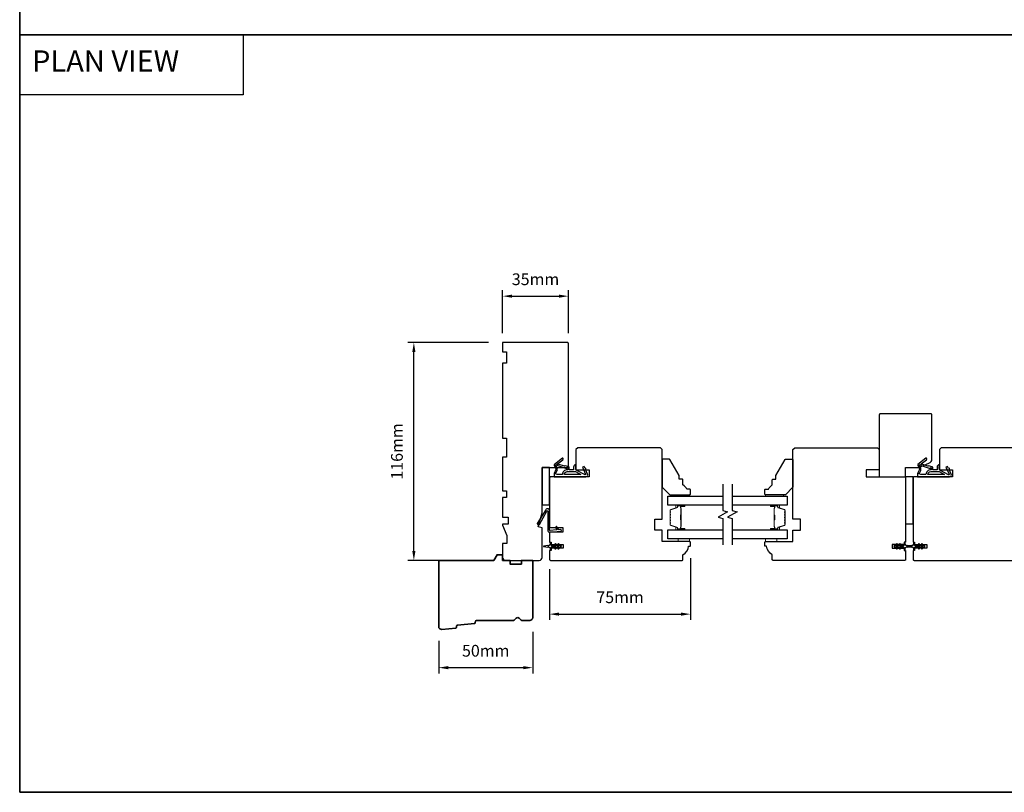
# Model space of a CAD drawing. Extents: x -1547 to 4202, y 2278 to 5628.
# Drawn here: x -818 to -294, y 4015 to 4426 of the extents above; entities that cross this region are included whole.
import ezdxf

# ---------------------------------------------------------------- set-up
doc = ezdxf.new("R2010")
doc.units = 0
doc.header["$LTSCALE"] = 200
doc.header["$MEASUREMENT"] = 0
doc.header["$PDMODE"] = 3
doc.header["$PDSIZE"] = 25
doc.linetypes.add('HIDDEN', pattern=[0.375, 0.25, -0.125])
doc.layers.get('DEFPOINTS').update_dxf_attribs({"color": 2, "linetype": 'CONTINUOUS'})
for name, color, linetype, lineweight in [('5', 7, 'HIDDEN', 9), ('6', 6, 'CONTINUOUS', 5), ('8', 7, 'CONTINUOUS', 35), ('Butal', 9, 'CONTINUOUS', 15), ('Dimensions', 2, 'CONTINUOUS', 25), ('Spacer Bar', 1, 'CONTINUOUS', 9), ('Wood', 7, 'CONTINUOUS', 25)]:
    doc.layers.add(name, color=color, linetype=linetype, lineweight=lineweight)
for name, color, linetype in [('7', 7, 'CONTINUOUS'), ('Glass', 6, 'CONTINUOUS'), ('MISCELLANEOUS', 6, 'CONTINUOUS'), ('Visible (ANSI)', 7, 'CONTINUOUS')]:
    doc.layers.add(name, color=color, linetype=linetype)
doc.styles.add('BOLD', font='txt')
doc.styles.add('style1', font='arial.ttf')
doc.dimstyles.new('LWFRAC$0', dxfattribs={"dimscale": 20, "dimtxt": 2.5, "dimasz": 2, "dimexe": 1.25, "dimexo": 3, "dimgap": 2, "dimtad": 1, "dimtoh": 1, "dimdec": 4, "dimlfac": 0.03937, "dimzin": 4, "dimdsep": 46, "dimlunit": 5, "dimtxsty": 'style1', "dimcen": 0, "dimadec": 0, "dimazin": 0, "dimtfac": 1, "dimtdec": 4, "dimtix": 1, "dimtmove": 0, "dimatfit": 3, "dimfxl": 0, "dimfrac": 2, "dimtzin": 0, "dimarcsym": 0})

# ---------------------------------------------------------------- blocks, each defined once
blk = doc.blocks.new('11075 WEATHERSTRIP')
at = {"layer": 'MISCELLANEOUS'}
for points in [[(-4505.95, 16826.71), (-4505.87, 16826.77, 0.414214), (-4505.83, 16827.05), (-4509.15, 16831.36, 0.339454), (-4509.5, 16831.46), (-4511.61, 16830.58, -1.57384), (-4511.97, 16830.58), (-4514.04, 16831.54), (-4515.79, 16831.54), (-4515.79, 16814.54, 0.548619), (-4514.37, 16813.64), (-4512.33, 16814.59), (-4511.17, 16814.58), (-4511.38, 16815.03), (-4510.29, 16815.54), (-4510.71, 16816.44), (-4514.41, 16814.72, -0.719897), (-4514.67, 16815), (-4512.16, 16819.72, -0.244698), (-4511.93, 16819.88), (-4510.99, 16819.99), (-4509.29, 16819.9, 0.400552), (-4510.59, 16821.14), (-4511.99, 16821.14), (-4511.99, 16823.39), (-4510.99, 16823.39, 0.327819), (-4510.51, 16823.74), (-4509.92, 16825.65, -0.414214), (-4510.11, 16826.03), (-4509.09, 16829.31), (-4509.15, 16829.39, -1), (-4508.83, 16829.63), (-4506.69, 16826.85), (-4506.13, 16826.67, 0.244698)], [(-4511.11, 16824.64, -1), (-4511.11, 16824.24), (-4511.99, 16824.24), (-4511.99, 16824.55, 0.414214), (-4514.49, 16827.05), (-4514.49, 16829.79), (-4514.16, 16830.7, -1.044614), (-4513.79, 16830.54), (-4512.34, 16829.87, 0.210583), (-4511.29, 16829.85), (-4509.93, 16830.41, -0.876976), (-4509.58, 16830.61), (-4509.22, 16830.14), (-4509.84, 16829.56), (-4511.3, 16824.9, 0.506229)], [(-4514.49, 16826.05, -0.414214), (-4512.99, 16824.55), (-4512.99, 16820.07), (-4514.49, 16817.25)]]:
    blk.add_lwpolyline(points, format="xyb", close=True, dxfattribs=at)
blk = doc.blocks.new('*D132')
at = {"layer": 'DEFPOINTS', "color": 0}
for p in [(-608.57, 4254.28), (-561.32, 4254.28), (-580.69, 4138.28)]:
    blk.add_point(p, dxfattribs=at)
at = {"layer": 'Dimensions', "color": 0, "lineweight": -2}
for p, q in [((-568.82, 4254.28), (-611.7, 4254.28)), ((-608.57, 4143.28), (-608.57, 4249.28)), ((-588.19, 4138.28), (-611.7, 4138.28))]:
    blk.add_line(p, q, dxfattribs=at)
at = {"layer": 'Dimensions', "color": 0}
for points in [[(-609.41, 4249.28), (-607.74, 4249.28), (-608.57, 4254.28)], [(-609.41, 4143.28), (-607.74, 4143.28), (-608.57, 4138.28)]]:
    blk.add_solid(points, dxfattribs=at)
at = {"layer": 'Dimensions', "color": 0, "insert": (-616.77, 4196.28), "char_height": 6.25, "attachment_point": 5, "rotation": 90, "style": 'style1'}
blk.add_mtext('116mm', dxfattribs=at)
blk = doc.blocks.new('*D129')
at = {"layer": 'DEFPOINTS', "color": 0}
for p in [(-545.32, 4107.78), (-595.31, 4102.85), (-545.32, 4081.14)]:
    blk.add_point(p, dxfattribs=at)
at = {"layer": 'Dimensions', "color": 0, "lineweight": -2}
for p, q in [((-545.32, 4100.28), (-545.32, 4078.01)), ((-595.31, 4095.35), (-595.31, 4078.01)), ((-590.31, 4081.14), (-550.32, 4081.14))]:
    blk.add_line(p, q, dxfattribs=at)
at = {"layer": 'Dimensions', "color": 0}
for points in [[(-590.31, 4081.97), (-590.31, 4080.3), (-595.31, 4081.14)], [(-550.32, 4081.97), (-550.32, 4080.3), (-545.32, 4081.14)]]:
    blk.add_solid(points, dxfattribs=at)
at = {"layer": 'Dimensions', "color": 0, "insert": (-570.32, 4089.33), "char_height": 6.25, "attachment_point": 5, "style": 'style1'}
blk.add_mtext('50mm', dxfattribs=at)
blk = doc.blocks.new('*D130')
at = {"layer": 'DEFPOINTS', "color": 0}
for p in [(-461.32, 4147.03), (-536.32, 4141.15), (-461.32, 4109.65)]:
    blk.add_point(p, dxfattribs=at)
at = {"layer": 'Dimensions', "color": 0, "lineweight": -2}
for p, q in [((-461.32, 4139.53), (-461.32, 4106.53)), ((-536.32, 4133.65), (-536.32, 4106.53)), ((-531.32, 4109.65), (-466.32, 4109.65))]:
    blk.add_line(p, q, dxfattribs=at)
at = {"layer": 'Dimensions', "color": 0}
for points in [[(-531.32, 4110.48), (-531.32, 4108.82), (-536.32, 4109.65)], [(-466.32, 4110.48), (-466.32, 4108.82), (-461.32, 4109.65)]]:
    blk.add_solid(points, dxfattribs=at)
at = {"layer": 'Dimensions', "color": 0, "insert": (-498.82, 4117.83), "char_height": 6.25, "attachment_point": 5, "style": 'style1'}
blk.add_mtext('75mm', dxfattribs=at)
blk = doc.blocks.new('*D131')
at = {"layer": 'DEFPOINTS', "color": 0}
for p in [(-526.32, 4278.99), (-561.32, 4251.78), (-526.32, 4251.78)]:
    blk.add_point(p, dxfattribs=at)
at = {"layer": 'Dimensions', "color": 0, "lineweight": -2}
for p, q in [((-561.32, 4259.28), (-561.32, 4282.12)), ((-526.32, 4259.28), (-526.32, 4282.12)), ((-556.32, 4278.99), (-531.32, 4278.99))]:
    blk.add_line(p, q, dxfattribs=at)
at = {"layer": 'Dimensions', "color": 0}
for points in [[(-556.32, 4279.82), (-556.32, 4278.16), (-561.32, 4278.99)], [(-531.32, 4279.82), (-531.32, 4278.16), (-526.32, 4278.99)]]:
    blk.add_solid(points, dxfattribs=at)
at = {"layer": 'Dimensions', "color": 0, "insert": (-543.82, 4287.18), "char_height": 6.25, "attachment_point": 5, "style": 'style1'}
blk.add_mtext('35mm', dxfattribs=at)

msp = doc.modelspace()

# ---------------------------------------------------------------- linework, layer by layer
at = {"layer": '6', "lineweight": 13}
for points in [[(-471.13, 4173.26), (-461.63, 4173.26), (-461.63, 4172.47), (-471.13, 4172.47)], [(-411.82, 4173.26), (-421.32, 4173.26), (-421.32, 4172.47), (-411.82, 4172.47)]]:
    msp.add_lwpolyline(points, close=True, dxfattribs=at)
at = {"layer": '6'}
for points in [[(-467.82, 4149.78), (-467.82, 4148.28), (-461.82, 4148.28), (-461.82, 4149.78)], [(-421.32, 4149.78), (-421.32, 4148.28), (-415.32, 4148.28), (-415.32, 4149.78)]]:
    msp.add_lwpolyline(points, close=True, dxfattribs=at)
at = {"layer": '7', "color": 1, "linetype": 'Continuous'}
msp.add_lwpolyline([(-818.38, 4418.12), (-699.47, 4418.12), (-699.47, 4386.13), (-818.38, 4386.13)], close=True, dxfattribs=at)
at = {"layer": '7', "flags": 128}
for points in [[(-444.07, 4178.82), (-444.07, 4164.84), (-441.57, 4164.17), (-446.57, 4161.28), (-444.07, 4160.61), (-444.07, 4146.63)], [(-439.07, 4178.82), (-439.07, 4164.84), (-436.57, 4164.17), (-441.57, 4161.28), (-439.07, 4160.61), (-439.07, 4146.63)]]:
    msp.add_lwpolyline(points, dxfattribs=at)
at = {"layer": '8', "linetype": 'Continuous'}
msp.add_line((2059.4, 4418.12), (-818.38, 4418.12), dxfattribs=at)
msp.add_lwpolyline([(-818.38, 4014.75), (2059.4, 4014.75), (2059.4, 5628.23), (-818.38, 5628.23)], close=True, dxfattribs=at)
at = {"layer": '8'}
msp.add_lwpolyline([(-575.87, 4105.14, -0.36397), (-576.32, 4104.68), (-585.37, 4103.81, 0.36397), (-585.82, 4103.35), (-585.87, 4102.67, -0.36397), (-586.32, 4102.21), (-593.68, 4101.5, -0.442617), (-595.32, 4103), (-595.32, 4138.28), (-566.05, 4138.28), (-564.32, 4141.28), (-561.32, 4141.28), (-561.32, 4138.28), (-557.32, 4138.28), (-557.32, 4136.28), (-551.32, 4136.28), (-551.32, 4138.28), (-545.32, 4138.28), (-545.32, 4107.78, -0.414214), (-546.82, 4106.28), (-550.72, 4106.28, -0.267949), (-552.02, 4107.03, 0.57735), (-554.62, 4107.03, -0.267949), (-555.92, 4106.28), (-575.32, 4106.28, 0.391392), (-575.82, 4105.82)], format="xyb", close=True, dxfattribs=at)
at = {"layer": 'Butal'}
for points in [[(-464.76, 4167.77), (-468.94, 4167.77, 0.414214), (-469.19, 4167.52), (-469.19, 4166.2), (-468.58, 4166.39, 0.329751), (-468.31, 4166.74), (-468.31, 4166.86, -0.414214), (-467.8, 4167.37), (-464.51, 4167.37), (-464.51, 4167.52, 0.414214)], [(-418.38, 4167.77), (-414.2, 4167.77, -0.414214), (-413.95, 4167.52), (-413.95, 4166.2), (-414.56, 4166.39, -0.329751), (-414.83, 4166.74), (-414.83, 4166.86, 0.414214), (-415.34, 4167.37), (-418.63, 4167.37), (-418.63, 4167.52, -0.414214)], [(-464.76, 4154.48), (-468.94, 4154.48, -0.414214), (-469.19, 4154.73), (-469.19, 4156.05), (-468.58, 4155.86, -0.329751), (-468.31, 4155.5), (-468.31, 4155.39, 0.414214), (-467.8, 4154.88), (-464.51, 4154.88), (-464.51, 4154.73, -0.414214)], [(-418.38, 4154.48), (-414.2, 4154.48, 0.414214), (-413.95, 4154.73), (-413.95, 4156.05), (-414.56, 4155.86, 0.329751), (-414.83, 4155.5), (-414.83, 4155.39, -0.414214), (-415.34, 4154.88), (-418.63, 4154.88), (-418.63, 4154.73, 0.414214)]]:
    msp.add_lwpolyline(points, format="xyb", close=True, dxfattribs=at)
at = {"layer": 'Glass', "color": 1}
for points in [[(-444.07, 4167.77), (-473.32, 4167.77), (-473.32, 4172.47), (-444.07, 4172.47)], [(-439.07, 4172.47), (-409.82, 4172.47), (-409.82, 4167.77), (-439.07, 4167.77)], [(-444.07, 4149.78), (-473.32, 4149.78), (-473.32, 4154.48), (-444.07, 4154.48)], [(-439.07, 4154.48), (-409.82, 4154.48), (-409.82, 4149.78), (-439.07, 4149.78)]]:
    msp.add_lwpolyline(points, dxfattribs=at)
at = {"layer": 'MISCELLANEOUS'}
for points in [[(-533.08, 4147.09, 1), (-533.49, 4146.8), (-532.98, 4146.08), (-535.07, 4146.08, -0.414214), (-535.57, 4146.58), (-535.57, 4147.4, 0.900404), (-536.07, 4147.45), (-536.27, 4146.48, -0.316498), (-536.48, 4146.28), (-536.69, 4146.26, -0.453723), (-537.29, 4146.17), (-539.48, 4145.88, 0.873124), (-539.48, 4145.68), (-537.29, 4145.38, -0.453723), (-536.69, 4145.3), (-536.48, 4145.27, -0.316498), (-536.27, 4145.07), (-536.07, 4144.1, 0.900404), (-535.57, 4144.15), (-535.57, 4144.98, -0.414214), (-535.07, 4145.48), (-532.98, 4145.48), (-533.49, 4144.75, 1), (-533.08, 4144.46), (-532.37, 4145.48), (-531.36, 4145.48), (-531.87, 4144.75, 1), (-531.46, 4144.46), (-530.75, 4145.48), (-530.37, 4145.48, 1), (-530.37, 4146.08), (-530.75, 4146.08), (-531.46, 4147.09, 1), (-531.87, 4146.8), (-531.36, 4146.08), (-532.37, 4146.08)], [(-351.68, 4144.46, 1), (-351.27, 4144.75), (-351.78, 4145.48), (-350.77, 4145.48), (-350.06, 4144.46, 1), (-349.65, 4144.75), (-350.16, 4145.48), (-348.07, 4145.48, -0.414214), (-347.57, 4144.98), (-347.57, 4144.15, 0.900404), (-347.08, 4144.1), (-346.87, 4145.07, -0.316498), (-346.66, 4145.27), (-346.45, 4145.3, -0.453723), (-345.86, 4145.38), (-343.66, 4145.68, 0.873124), (-343.66, 4145.88), (-345.86, 4146.17, -0.453723), (-346.45, 4146.26), (-346.66, 4146.28, -0.316498), (-346.87, 4146.48), (-347.08, 4147.45, 0.900404), (-347.57, 4147.4), (-347.57, 4146.58, -0.414214), (-348.07, 4146.08), (-350.16, 4146.08), (-349.65, 4146.8, 1), (-350.06, 4147.09), (-350.77, 4146.08), (-351.78, 4146.08), (-351.27, 4146.8, 1), (-351.68, 4147.09), (-352.39, 4146.08), (-352.77, 4146.08, 1), (-352.77, 4145.48), (-352.39, 4145.48)], [(-339.58, 4147.09, 1), (-339.99, 4146.8), (-339.48, 4146.08), (-341.57, 4146.08, -0.414214), (-342.07, 4146.58), (-342.07, 4147.4, 0.900404), (-342.57, 4147.45), (-342.77, 4146.48, -0.316498), (-342.98, 4146.28), (-343.19, 4146.26, -0.453723), (-343.79, 4146.17), (-345.99, 4145.88, 0.873124), (-345.99, 4145.68), (-343.79, 4145.38, -0.453723), (-343.19, 4145.3), (-342.98, 4145.27, -0.316498), (-342.77, 4145.07), (-342.57, 4144.1, 0.900404), (-342.07, 4144.15), (-342.07, 4144.98, -0.414214), (-341.57, 4145.48), (-339.48, 4145.48), (-339.99, 4144.75, 1), (-339.58, 4144.46), (-338.87, 4145.48), (-337.86, 4145.48), (-338.37, 4144.75, 1), (-337.96, 4144.46), (-337.25, 4145.48), (-336.87, 4145.48, 1), (-336.87, 4146.08), (-337.25, 4146.08), (-337.96, 4147.09, 1), (-338.37, 4146.8), (-337.86, 4146.08), (-338.87, 4146.08)]]:
    msp.add_lwpolyline(points, format="xyb", close=True, dxfattribs=at)
at = {"layer": 'Spacer Bar'}
for points in [[(-472.19, 4159.94, 0.226277), (-472.14, 4159.84), (-472.06, 4159.78, -0.476976), (-472.06, 4159.58), (-472.14, 4159.51, 0.226277), (-472.19, 4159.41), (-472.19, 4158.5, 0.226277), (-472.14, 4158.4), (-472.06, 4158.33, -0.476976), (-472.06, 4158.13), (-472.14, 4158.06, 0.226277), (-472.19, 4157.96), (-472.19, 4157.34, 0.329751), (-471.84, 4156.86), (-468.58, 4155.86, -0.329751), (-468.3, 4155.49), (-468.3, 4155.38, 0.414214), (-467.8, 4154.88), (-464.51, 4154.88, 1), (-464.51, 4155.26), (-466.38, 4155.26, -0.414214), (-466.53, 4155.41), (-466.53, 4155.92), (-466.64, 4155.92), (-466.64, 4155.44, 0.414214), (-466.34, 4155.14), (-464.51, 4155.14, -1), (-464.51, 4154.99), (-467.8, 4154.99, -0.414214), (-468.19, 4155.38), (-468.19, 4155.49, 0.329751), (-468.54, 4155.97), (-471.8, 4156.97, -0.329751), (-472.08, 4157.34), (-472.08, 4157.96, -0.226277), (-472.07, 4157.97), (-471.99, 4158.04, 0.476976), (-471.99, 4158.42), (-472.07, 4158.49, -0.226277), (-472.08, 4158.5), (-472.08, 4159.41, -0.226277), (-472.07, 4159.42), (-471.99, 4159.49, 0.476976), (-471.99, 4159.86), (-472.07, 4159.93, -0.226277), (-472.08, 4159.94), (-472.08, 4160.86, -0.256633), (-472.07, 4160.87), (-471.99, 4160.94, 0.476976), (-471.99, 4161.31), (-472.07, 4161.38, -0.226277), (-472.08, 4161.39), (-472.08, 4162.3, -0.256633), (-472.07, 4162.32), (-471.99, 4162.39, 0.476976), (-471.99, 4162.76), (-472.07, 4162.83, -0.226277), (-472.08, 4162.84), (-472.08, 4163.75, -0.256633), (-472.07, 4163.76), (-471.99, 4163.83, 0.476976), (-471.99, 4164.21), (-472.07, 4164.28, -0.226277), (-472.08, 4164.29), (-472.08, 4164.91, -0.329751), (-471.8, 4165.28), (-468.54, 4166.28, 0.329751), (-468.19, 4166.75), (-468.19, 4166.87, -0.414214), (-467.8, 4167.26), (-464.51, 4167.26, -1), (-464.51, 4167.11), (-466.34, 4167.11, 0.414214), (-466.64, 4166.81), (-466.64, 4166.33), (-466.53, 4166.33), (-466.53, 4166.84, -0.414214), (-466.38, 4166.99), (-464.51, 4166.99, 1), (-464.51, 4167.37), (-467.8, 4167.37, 0.414214), (-468.3, 4166.87), (-468.3, 4166.75, -0.329751), (-468.58, 4166.39), (-471.84, 4165.39, 0.329751), (-472.19, 4164.91), (-472.19, 4164.29, 0.226277), (-472.14, 4164.19), (-472.06, 4164.12, -0.476976), (-472.06, 4163.92), (-472.14, 4163.85, 0.226277), (-472.19, 4163.75), (-472.19, 4162.84, 0.226277), (-472.14, 4162.74), (-472.06, 4162.67, -0.476976), (-472.06, 4162.47), (-472.14, 4162.41, 0.226277), (-472.19, 4162.31), (-472.19, 4161.39, 0.226277), (-472.14, 4161.29), (-472.06, 4161.22, -0.476976), (-472.06, 4161.03), (-472.14, 4160.96, 0.226277), (-472.19, 4160.86)], [(-466.47, 4155.48), (-466.47, 4156.11, -0.22907), (-466.4, 4156.27, 0.224481), (-466.34, 4156.41), (-466.34, 4159.69, 0.28964), (-466.44, 4159.85, -0.272736), (-466.59, 4160.07), (-466.59, 4162.18, -0.272736), (-466.44, 4162.4, 0.28964), (-466.34, 4162.56), (-466.34, 4165.84, 0.224481), (-466.4, 4165.98, -0.22907), (-466.47, 4166.14), (-466.47, 4166.77), (-466.53, 4166.77), (-466.53, 4166.14, 0.228585), (-466.43, 4165.94, -0.224481), (-466.39, 4165.84), (-466.39, 4162.56, -0.28964), (-466.46, 4162.45, 0.274141), (-466.64, 4162.18), (-466.64, 4160.07, 0.274141), (-466.46, 4159.8, -0.28964), (-466.39, 4159.69), (-466.39, 4156.41, -0.224481), (-466.43, 4156.31, 0.228585), (-466.53, 4156.11), (-466.53, 4155.48)], [(-410.95, 4159.94, -0.226277), (-411, 4159.84), (-411.09, 4159.78, 0.476976), (-411.09, 4159.58), (-411, 4159.51, -0.226277), (-410.95, 4159.41), (-410.95, 4158.5, -0.226277), (-411, 4158.4), (-411.09, 4158.33, 0.476976), (-411.09, 4158.13), (-411, 4158.06, -0.226277), (-410.95, 4157.96), (-410.95, 4157.34, -0.329751), (-411.31, 4156.86), (-414.57, 4155.86, 0.329751), (-414.84, 4155.49), (-414.84, 4155.38, -0.414214), (-415.34, 4154.88), (-418.63, 4154.88, -1), (-418.63, 4155.26), (-416.77, 4155.26, 0.414214), (-416.62, 4155.41), (-416.62, 4155.92), (-416.5, 4155.92), (-416.5, 4155.44, -0.414214), (-416.8, 4155.14), (-418.63, 4155.14, 1), (-418.63, 4154.99), (-415.34, 4154.99, 0.414214), (-414.95, 4155.38), (-414.95, 4155.49, -0.329751), (-414.6, 4155.97), (-411.34, 4156.97, 0.329751), (-411.07, 4157.34), (-411.07, 4157.96, 0.226277), (-411.07, 4157.97), (-411.16, 4158.04, -0.476976), (-411.16, 4158.42), (-411.07, 4158.49, 0.226277), (-411.07, 4158.5), (-411.07, 4159.41, 0.226277), (-411.07, 4159.42), (-411.16, 4159.49, -0.476976), (-411.16, 4159.86), (-411.07, 4159.93, 0.226277), (-411.07, 4159.94), (-411.07, 4160.86, 0.256633), (-411.07, 4160.87), (-411.16, 4160.94, -0.476976), (-411.16, 4161.31), (-411.07, 4161.38, 0.226277), (-411.07, 4161.39), (-411.07, 4162.3, 0.256633), (-411.07, 4162.32), (-411.16, 4162.39, -0.476976), (-411.16, 4162.76), (-411.07, 4162.83, 0.226277), (-411.07, 4162.84), (-411.07, 4163.75, 0.256633), (-411.07, 4163.76), (-411.16, 4163.83, -0.476976), (-411.16, 4164.21), (-411.07, 4164.28, 0.226277), (-411.07, 4164.29), (-411.07, 4164.91, 0.329751), (-411.34, 4165.28), (-414.6, 4166.28, -0.329751), (-414.95, 4166.75), (-414.95, 4166.87, 0.414214), (-415.34, 4167.26), (-418.63, 4167.26, 1), (-418.63, 4167.11), (-416.8, 4167.11, -0.414214), (-416.5, 4166.81), (-416.5, 4166.33), (-416.62, 4166.33), (-416.62, 4166.84, 0.414214), (-416.77, 4166.99), (-418.63, 4166.99, -1), (-418.63, 4167.37), (-415.34, 4167.37, -0.414214), (-414.84, 4166.87), (-414.84, 4166.75, 0.329751), (-414.57, 4166.39), (-411.31, 4165.39, -0.329751), (-410.95, 4164.91), (-410.95, 4164.29, -0.226277), (-411, 4164.19), (-411.09, 4164.12, 0.476976), (-411.09, 4163.92), (-411, 4163.85, -0.226277), (-410.95, 4163.75), (-410.95, 4162.84, -0.226277), (-411, 4162.74), (-411.09, 4162.67, 0.476976), (-411.09, 4162.47), (-411, 4162.41, -0.226277), (-410.95, 4162.31), (-410.95, 4161.39, -0.226277), (-411, 4161.29), (-411.09, 4161.22, 0.476976), (-411.09, 4161.03), (-411, 4160.96, -0.226277), (-410.95, 4160.86)], [(-416.67, 4155.48), (-416.67, 4156.11, 0.22907), (-416.74, 4156.27, -0.224481), (-416.81, 4156.41), (-416.81, 4159.69, -0.28964), (-416.71, 4159.85, 0.272736), (-416.55, 4160.07), (-416.55, 4162.18, 0.272736), (-416.71, 4162.4, -0.28964), (-416.81, 4162.56), (-416.81, 4165.84, -0.224481), (-416.74, 4165.98, 0.22907), (-416.67, 4166.14), (-416.67, 4166.77), (-416.62, 4166.77), (-416.62, 4166.14, -0.228585), (-416.71, 4165.94, 0.224481), (-416.76, 4165.84), (-416.76, 4162.56, 0.28964), (-416.68, 4162.45, -0.274141), (-416.5, 4162.18), (-416.5, 4160.07, -0.274141), (-416.68, 4159.8, 0.28964), (-416.76, 4159.69), (-416.76, 4156.41, 0.224481), (-416.71, 4156.31, -0.228585), (-416.62, 4156.11), (-416.62, 4155.48)]]:
    msp.add_lwpolyline(points, format="xyb", close=True, dxfattribs=at)
for points in [[(-466.39, 4159.69, -0.001885), (-466.39, 4159.69), (-466.39, 4156.41, -0.224481), (-466.43, 4156.31, 0.228585), (-466.53, 4156.11), (-466.53, 4155.48), (-466.47, 4155.48), (-466.47, 4156.11, -0.22907), (-466.4, 4156.27, 0.224481), (-466.34, 4156.41), (-466.34, 4159.69, -0.214245), (-466.32, 4159.72, 0.214245), (-466.26, 4159.86), (-466.26, 4162.39, 0.214245), (-466.32, 4162.53, -0.214245), (-466.34, 4162.56), (-466.34, 4165.84, 0.224481), (-466.4, 4165.98, -0.22907), (-466.47, 4166.14), (-466.47, 4166.77), (-466.53, 4166.77), (-466.53, 4166.14, 0.228585), (-466.43, 4165.94, -0.224481), (-466.39, 4165.84), (-466.39, 4162.56, 0.214245), (-466.35, 4162.49, -0.214245), (-466.31, 4162.39), (-466.31, 4159.86, -0.214245), (-466.35, 4159.76, 0.214245), (-466.39, 4159.69)], [(-416.76, 4159.69, 0.001885), (-416.76, 4159.69), (-416.76, 4156.41, 0.224481), (-416.71, 4156.31, -0.228585), (-416.62, 4156.11), (-416.62, 4155.48), (-416.67, 4155.48), (-416.67, 4156.11, 0.22907), (-416.74, 4156.27, -0.224481), (-416.81, 4156.41), (-416.81, 4159.69, 0.214245), (-416.82, 4159.72, -0.214245), (-416.88, 4159.86), (-416.88, 4162.39, -0.214245), (-416.82, 4162.53, 0.214245), (-416.81, 4162.56), (-416.81, 4165.84, -0.224481), (-416.74, 4165.98, 0.22907), (-416.67, 4166.14), (-416.67, 4166.77), (-416.62, 4166.77), (-416.62, 4166.14, -0.228585), (-416.71, 4165.94, 0.224481), (-416.76, 4165.84), (-416.76, 4162.56, -0.214245), (-416.79, 4162.49, 0.214245), (-416.83, 4162.39), (-416.83, 4159.86, 0.214245), (-416.79, 4159.76, -0.214245), (-416.76, 4159.69)]]:
    msp.add_lwpolyline(points, format="xyb", dxfattribs=at)
at = {"layer": 'Visible (ANSI)'}
for points in [[(-561.32, 4175.28), (-559.32, 4175.28), (-559.32, 4171.78), (-561.32, 4171.78), (-561.32, 4161.21), (-558.32, 4161.21), (-558.32, 4157.51), (-561.32, 4157.51), (-561.32, 4157.01), (-559.07, 4151.51), (-559.07, 4147.28), (-561.32, 4147.28), (-561.32, 4139.78, 0.414214), (-559.82, 4138.28), (-541.82, 4138.28, 0.414214), (-540.32, 4139.78), (-540.32, 4155.53), (-542.32, 4156.06), (-540.32, 4163.53), (-540.32, 4187.78), (-526.82, 4187.78, 0.414214), (-526.32, 4188.28), (-526.32, 4253.78, 0.414214), (-526.82, 4254.28), (-561.32, 4254.28), (-561.32, 4249.28), (-559.32, 4249.28), (-559.32, 4243.28), (-561.32, 4243.28), (-561.32, 4203.28), (-559.32, 4203.28), (-559.32, 4193.28), (-561.32, 4193.28)], [(-334.39, 4189.97, 0.305731), (-332.82, 4192.29), (-332.82, 4215.78, 0.414214), (-333.32, 4216.28), (-360.32, 4216.28, 0.414214), (-360.82, 4215.78), (-360.82, 4182.78), (-346.82, 4182.78), (-346.82, 4187.78), (-339.82, 4187.78)], [(-462.32, 4145.78), (-461.82, 4145.78, 0.414214), (-461.32, 4146.28), (-461.32, 4147.78, 0.414214), (-461.82, 4148.28), (-476.32, 4148.28), (-476.32, 4154.28), (-480.32, 4154.28), (-480.32, 4160.28), (-476.32, 4160.28), (-476.32, 4197.28), (-477.32, 4198.28), (-521.32, 4198.28), (-522.32, 4197.28), (-522.32, 4186.53), (-515.32, 4186.53), (-515.32, 4182.78), (-535.82, 4182.78, 0.414214), (-536.32, 4182.28), (-536.32, 4155.78), (-529.32, 4155.78), (-529.32, 4153.28), (-536.32, 4153.28), (-536.32, 4148.03), (-535.57, 4148.03), (-535.57, 4146.78), (-529.07, 4146.78), (-529.07, 4144.78), (-535.57, 4144.78), (-535.57, 4143.53), (-536.32, 4143.53), (-536.32, 4138.78, 0.414214), (-535.82, 4138.28), (-465.82, 4138.28, 0.414214), (-465.32, 4138.78), (-465.32, 4141.28, 0.238125)], [(-417.82, 4141.28, -0.238125), (-420.82, 4145.78), (-421.32, 4145.78, -0.414214), (-421.82, 4146.28), (-421.82, 4147.78, -0.414214), (-421.32, 4148.28), (-406.82, 4148.28), (-406.82, 4154.28), (-402.82, 4154.28), (-402.82, 4160.28), (-406.82, 4160.28), (-406.82, 4197.28), (-405.82, 4198.28), (-361.82, 4198.28), (-360.82, 4197.28), (-360.82, 4186.53), (-367.82, 4186.53), (-367.82, 4182.78), (-347.32, 4182.78, -0.414214), (-346.82, 4182.28), (-346.82, 4148.03), (-347.57, 4148.03), (-347.57, 4146.78), (-354.07, 4146.78), (-354.07, 4144.78), (-347.57, 4144.78), (-347.57, 4143.53), (-346.82, 4143.53), (-346.82, 4138.78, -0.414214), (-347.32, 4138.28), (-417.32, 4138.28, -0.414214), (-417.82, 4138.78)], [(-537.19, 4154.04, 0.440011), (-536.36, 4153.28), (-530.4, 4153.8, 1), (-530.47, 4154.66), (-531.15, 4154.6, -0.267949), (-531.38, 4154.7), (-532.41, 4156.17, 0.414214), (-532.76, 4156.23), (-533.05, 4156.03, 0.414214), (-533.11, 4155.68), (-532.54, 4154.85, -0.57735), (-532.72, 4154.46), (-536.05, 4154.17, -0.440011), (-536.32, 4154.42), (-536.32, 4164.69, 0.753554), (-538.35, 4165.28), (-542.9, 4158, 0.414214), (-542.82, 4157.66), (-542.1, 4157.21, 0.431843), (-541.75, 4157.3), (-537.85, 4164.45, -0.777267), (-537.19, 4164.28)]]:
    msp.add_lwpolyline(points, format="xyb", close=True, dxfattribs=at)
msp.add_lwpolyline([(-283.82, 4198.28), (-327.82, 4198.28), (-328.82, 4197.28), (-328.82, 4186.53), (-321.82, 4186.53), (-321.82, 4182.78), (-342.32, 4182.78, 0.414214), (-342.82, 4182.28), (-342.82, 4148.03), (-342.07, 4148.03), (-342.07, 4146.78), (-335.57, 4146.78), (-335.57, 4144.78), (-342.07, 4144.78), (-342.07, 4143.53), (-342.82, 4143.53), (-342.82, 4138.78, 0.414214), (-342.32, 4138.28), (-272.32, 4138.28, 0.414214)], format="xyb", dxfattribs=at)
for points in [[(-540.32, 4187.78), (-540.32, 4167.78), (-536.32, 4167.78), (-536.32, 4187.78)], [(-342.82, 4157.78), (-342.82, 4182.78), (-346.82, 4182.78), (-346.82, 4157.78)]]:
    msp.add_lwpolyline(points, close=True, dxfattribs=at)
at = {"layer": 'Wood'}
for points in [[(-461.32, 4175.76, 0.414214), (-461.82, 4176.26), (-463.32, 4176.26, 0.153057), (-465.32, 4178.49), (-465.32, 4180.99, 0.414214), (-465.82, 4181.49), (-467.32, 4181.49), (-467.32, 4183.49), (-472.24, 4192.01, 0.267949), (-472.68, 4192.26), (-475.82, 4192.26, 0.414214), (-476.32, 4191.76), (-476.32, 4177.26), (-472.32, 4173.26), (-461.82, 4173.26, 0.414214), (-461.32, 4173.76)], [(-421.82, 4175.76, -0.414214), (-421.32, 4176.26), (-419.82, 4176.26, -0.153057), (-417.82, 4178.49), (-417.82, 4180.99, -0.414214), (-417.32, 4181.49), (-415.82, 4181.49), (-415.82, 4183.49), (-410.9, 4192.01, -0.267949), (-410.47, 4192.26), (-407.32, 4192.26, -0.414214), (-406.82, 4191.76), (-406.82, 4177.26), (-410.82, 4173.26), (-421.32, 4173.26, -0.414214), (-421.82, 4173.76)]]:
    msp.add_lwpolyline(points, format="xyb", close=True, dxfattribs=at)

# ---------------------------------------------------------------- block references
at = {"layer": 'MISCELLANEOUS', "rotation": 90.00000000000001}
for p in [(16297.57, 8698.57), (16491.07, 8698.57)]:
    msp.add_blockref('11075 WEATHERSTRIP', p, dxfattribs=at)

# ---------------------------------------------------------------- texts
at = {"layer": '5', "linetype": 'Continuous', "lineweight": 15, "style": 'BOLD'}
msp.add_text('PLAN VIEW', height=11.327, dxfattribs=at).set_placement((-811.78, 4398.58))

# ---------------------------------------------------------------- dimensions: what is measured, and where the dimension line sits
at = {"layer": 'Dimensions'}
for base, p1, p2, picture, middle in [((-526.32, 4278.99), (-561.32, 4251.78), (-526.32, 4251.78), '*D131', (-543.82, 4287.18)), ((-461.32, 4109.65), (-536.32, 4141.15), (-461.32, 4147.03), '*D130', (-498.82, 4117.83)), ((-545.32, 4081.14), (-595.31, 4102.85), (-545.32, 4107.78), '*D129', (-570.32, 4089.33))]:
    dim = msp.add_linear_dim(base=base, p1=p1, p2=p2, dimstyle='LWFRAC$0', override={"dimscale": 2.5, "dimdec": 0, "dimlfac": 1, "dimlunit": 2, "dimpost": 'mm', "dimtdec": 0, "dimarcsym": 1}, dxfattribs=at)
    dim.commit()
    dim.dimension.update_dxf_attribs({"geometry": picture, "text_midpoint": middle})
dim = msp.add_linear_dim(base=(-608.57, 4254.28), p1=(-580.69, 4138.28), p2=(-561.32, 4254.28), angle=90, dimstyle='LWFRAC$0', override={"dimscale": 2.5, "dimdec": 0, "dimlfac": 1, "dimlunit": 2, "dimpost": 'mm', "dimtdec": 0, "dimarcsym": 1}, dxfattribs=at)
dim.commit()
dim.dimension.update_dxf_attribs({"geometry": '*D132', "text_midpoint": (-616.77, 4196.28)})

doc.saveas('drawing.dxf')
